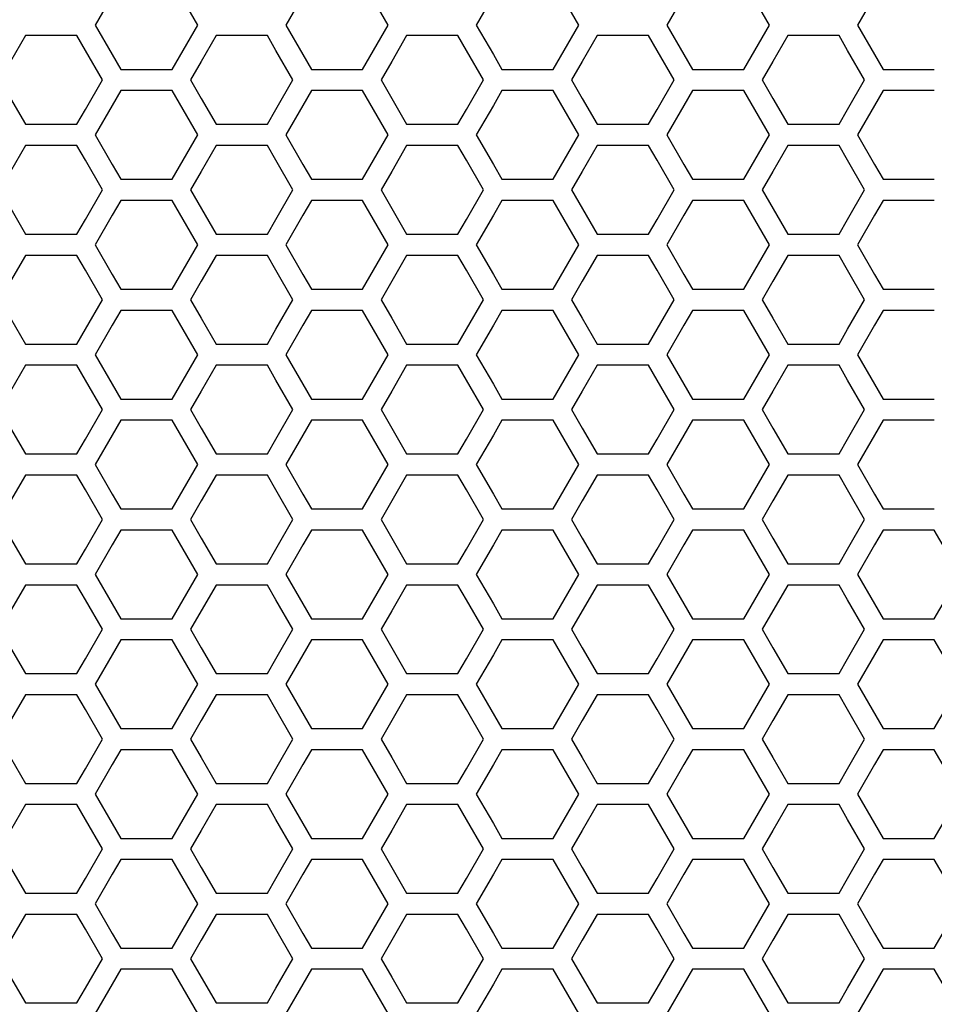
# Model space of a CAD drawing. Extents: x 6255 to 9539, y -182 to 2321.
# Drawn here: x 7065 to 7130, y 647 to 717 of the extents above; entities that cross this region are included whole.
import ezdxf

# ---------------------------------------------------------------- set-up
doc = ezdxf.new("R2010")
doc.units = 0
doc.header["$MEASUREMENT"] = 0
doc.layers.add('DWG', color=7, linetype='CONTINUOUS')

msp = doc.modelspace()

# ---------------------------------------------------------------- linework, layer by layer
at = {"layer": 'DWG', "linetype": 'Continuous'}
for p, q in [((7077.244, 716.654), (7075.411, 719.827)), ((7090.876, 716.654), (7089.043, 719.827)), ((7104.507, 716.654), (7102.674, 719.827)), ((7118.138, 716.654), (7116.305, 719.827)), ((7071.134, 718.769), (7069.912, 716.654)), ((7084.765, 718.769), (7083.543, 716.654)), ((7098.397, 718.769), (7097.175, 716.654)), ((7112.028, 718.769), (7110.806, 716.654)), ((7125.659, 718.769), (7124.437, 716.654)), ((7069.912, 716.654), (7071.134, 714.54)), ((7075.411, 713.482), (7077.244, 716.654)), ((7083.543, 716.654), (7084.765, 714.54)), ((7089.043, 713.482), (7090.876, 716.654)), ((7097.175, 716.654), (7098.397, 714.54)), ((7102.674, 713.482), (7104.507, 716.654)), ((7110.806, 716.654), (7112.028, 714.54)), ((7116.305, 713.482), (7118.138, 716.654)), ((7124.437, 716.654), (7125.659, 714.54)), ((7064.929, 715.895), (7063.862, 714.048)), ((7068.596, 715.895), (7064.929, 715.895)), ((7069.207, 714.838), (7068.596, 715.895)), ((7078.561, 715.895), (7077.494, 714.048)), ((7082.227, 715.895), (7078.561, 715.895)), ((7082.838, 714.838), (7082.227, 715.895)), ((7092.192, 715.895), (7091.125, 714.048)), ((7095.858, 715.895), (7092.192, 715.895)), ((7096.469, 714.838), (7095.858, 715.895)), ((7105.823, 715.895), (7104.756, 714.048)), ((7109.489, 715.895), (7105.823, 715.895)), ((7110.1, 714.838), (7109.489, 715.895)), ((7119.454, 715.895), (7118.387, 714.048)), ((7123.121, 715.895), (7119.454, 715.895)), ((7123.732, 714.838), (7123.121, 715.895)), ((7070.429, 712.723), (7069.207, 714.838)), ((7071.134, 714.54), (7071.745, 713.482)), ((7084.06, 712.723), (7082.838, 714.838)), ((7084.765, 714.54), (7085.376, 713.482)), ((7097.691, 712.723), (7096.469, 714.838)), ((7098.397, 714.54), (7099.008, 713.482)), ((7111.322, 712.723), (7110.1, 714.838)), ((7112.028, 714.54), (7112.639, 713.482)), ((7124.954, 712.723), (7123.732, 714.838)), ((7125.659, 714.54), (7126.27, 713.482)), ((7071.745, 713.482), (7075.411, 713.482)), ((7077.494, 714.048), (7076.728, 712.723)), ((7085.376, 713.482), (7089.043, 713.482)), ((7091.125, 714.048), (7090.359, 712.723)), ((7099.008, 713.482), (7102.674, 713.482)), ((7104.756, 714.048), (7103.99, 712.723)), ((7112.639, 713.482), (7116.305, 713.482)), ((7118.387, 714.048), (7117.621, 712.723)), ((7126.27, 713.482), (7129.936, 713.482)), ((7069.207, 710.608), (7070.429, 712.723)), ((7076.728, 712.723), (7077.494, 711.397)), ((7082.838, 710.608), (7084.06, 712.723)), ((7090.359, 712.723), (7091.125, 711.397)), ((7096.469, 710.608), (7097.691, 712.723)), ((7103.99, 712.723), (7104.756, 711.397)), ((7110.1, 710.608), (7111.322, 712.723)), ((7117.621, 712.723), (7118.387, 711.397)), ((7123.732, 710.608), (7124.954, 712.723)), ((7063.862, 711.397), (7064.929, 709.551)), ((7071.745, 711.964), (7071.134, 710.906)), ((7075.411, 711.964), (7071.745, 711.964)), ((7077.244, 708.792), (7075.411, 711.964)), ((7077.494, 711.397), (7078.561, 709.551)), ((7085.376, 711.964), (7084.765, 710.906)), ((7089.043, 711.964), (7085.376, 711.964)), ((7090.876, 708.792), (7089.043, 711.964)), ((7091.125, 711.397), (7092.192, 709.551)), ((7099.008, 711.964), (7098.397, 710.906)), ((7102.674, 711.964), (7099.008, 711.964)), ((7104.507, 708.792), (7102.674, 711.964)), ((7104.756, 711.397), (7105.823, 709.551)), ((7112.639, 711.964), (7112.028, 710.906)), ((7116.305, 711.964), (7112.639, 711.964)), ((7118.138, 708.792), (7116.305, 711.964)), ((7118.387, 711.397), (7119.454, 709.551)), ((7126.27, 711.964), (7125.659, 710.906)), ((7129.936, 711.964), (7126.27, 711.964)), ((7071.134, 710.906), (7069.912, 708.792)), ((7084.765, 710.906), (7083.543, 708.792)), ((7098.397, 710.906), (7097.175, 708.792)), ((7112.028, 710.906), (7110.806, 708.792)), ((7125.659, 710.906), (7124.437, 708.792)), ((7068.596, 709.551), (7069.207, 710.608)), ((7082.227, 709.551), (7082.838, 710.608)), ((7095.858, 709.551), (7096.469, 710.608)), ((7109.489, 709.551), (7110.1, 710.608)), ((7123.121, 709.551), (7123.732, 710.608)), ((7064.929, 709.551), (7068.596, 709.551)), ((7078.561, 709.551), (7082.227, 709.551)), ((7092.192, 709.551), (7095.858, 709.551)), ((7105.823, 709.551), (7109.489, 709.551)), ((7119.454, 709.551), (7123.121, 709.551)), ((7069.912, 708.792), (7071.134, 706.677)), ((7075.411, 705.62), (7077.244, 708.792)), ((7083.543, 708.792), (7084.765, 706.677)), ((7089.043, 705.62), (7090.876, 708.792)), ((7097.175, 708.792), (7098.397, 706.677)), ((7102.674, 705.62), (7104.507, 708.792)), ((7110.806, 708.792), (7112.028, 706.677)), ((7116.305, 705.62), (7118.138, 708.792)), ((7124.437, 708.792), (7125.659, 706.677)), ((7064.929, 708.032), (7063.862, 706.186)), ((7068.596, 708.032), (7064.929, 708.032)), ((7069.207, 706.975), (7068.596, 708.032)), ((7078.561, 708.032), (7077.494, 706.186)), ((7082.227, 708.032), (7078.561, 708.032)), ((7082.838, 706.975), (7082.227, 708.032)), ((7092.192, 708.032), (7091.125, 706.186)), ((7095.858, 708.032), (7092.192, 708.032)), ((7096.469, 706.975), (7095.858, 708.032)), ((7105.823, 708.032), (7104.756, 706.186)), ((7109.489, 708.032), (7105.823, 708.032)), ((7110.1, 706.975), (7109.489, 708.032)), ((7119.454, 708.032), (7118.387, 706.186)), ((7123.121, 708.032), (7119.454, 708.032)), ((7123.732, 706.975), (7123.121, 708.032)), ((7070.429, 704.861), (7069.207, 706.975)), ((7071.134, 706.677), (7071.745, 705.62)), ((7084.06, 704.861), (7082.838, 706.975)), ((7084.765, 706.677), (7085.376, 705.62)), ((7097.691, 704.861), (7096.469, 706.975)), ((7098.397, 706.677), (7099.008, 705.62)), ((7111.322, 704.861), (7110.1, 706.975)), ((7112.028, 706.677), (7112.639, 705.62)), ((7124.954, 704.861), (7123.732, 706.975)), ((7125.659, 706.677), (7126.27, 705.62)), ((7077.494, 706.186), (7076.728, 704.861)), ((7091.125, 706.186), (7090.359, 704.861)), ((7104.756, 706.186), (7103.99, 704.861)), ((7118.387, 706.186), (7117.621, 704.861)), ((7071.745, 705.62), (7075.411, 705.62)), ((7085.376, 705.62), (7089.043, 705.62)), ((7099.008, 705.62), (7102.674, 705.62)), ((7112.639, 705.62), (7116.305, 705.62)), ((7126.27, 705.62), (7129.936, 705.62)), ((7063.096, 704.861), (7064.929, 701.689)), ((7069.207, 702.746), (7070.429, 704.861)), ((7076.728, 704.861), (7078.561, 701.689)), ((7082.838, 702.746), (7084.06, 704.861)), ((7090.359, 704.861), (7092.192, 701.689)), ((7096.469, 702.746), (7097.691, 704.861)), ((7103.99, 704.861), (7105.823, 701.689)), ((7110.1, 702.746), (7111.322, 704.861)), ((7117.621, 704.861), (7119.454, 701.689)), ((7123.732, 702.746), (7124.954, 704.861)), ((7071.745, 704.101), (7071.134, 703.044)), ((7075.411, 704.101), (7071.745, 704.101)), ((7077.244, 700.93), (7075.411, 704.101)), ((7085.376, 704.101), (7084.765, 703.044)), ((7089.043, 704.101), (7085.376, 704.101)), ((7090.876, 700.93), (7089.043, 704.101)), ((7099.008, 704.101), (7098.397, 703.044)), ((7102.674, 704.101), (7099.008, 704.101)), ((7104.507, 700.93), (7102.674, 704.101)), ((7112.639, 704.101), (7112.028, 703.044)), ((7116.305, 704.101), (7112.639, 704.101)), ((7118.138, 700.93), (7116.305, 704.101)), ((7126.27, 704.101), (7125.659, 703.044)), ((7129.936, 704.101), (7126.27, 704.101)), ((7071.134, 703.044), (7069.912, 700.93)), ((7084.765, 703.044), (7083.543, 700.93)), ((7098.397, 703.044), (7097.175, 700.93)), ((7112.028, 703.044), (7110.806, 700.93)), ((7125.659, 703.044), (7124.437, 700.93)), ((7068.596, 701.689), (7069.207, 702.746)), ((7082.227, 701.689), (7082.838, 702.746)), ((7095.858, 701.689), (7096.469, 702.746)), ((7109.489, 701.689), (7110.1, 702.746)), ((7123.121, 701.689), (7123.732, 702.746)), ((7064.929, 701.689), (7068.596, 701.689)), ((7078.561, 701.689), (7082.227, 701.689)), ((7092.192, 701.689), (7095.858, 701.689)), ((7105.823, 701.689), (7109.489, 701.689)), ((7119.454, 701.689), (7123.121, 701.689)), ((7069.912, 700.93), (7071.134, 698.816)), ((7075.411, 697.759), (7077.244, 700.93)), ((7083.543, 700.93), (7084.765, 698.816)), ((7089.043, 697.759), (7090.876, 700.93)), ((7097.175, 700.93), (7098.397, 698.816)), ((7102.674, 697.759), (7104.507, 700.93)), ((7110.806, 700.93), (7112.028, 698.816)), ((7116.305, 697.759), (7118.138, 700.93)), ((7124.437, 700.93), (7125.659, 698.816)), ((7064.929, 700.171), (7063.862, 698.325)), ((7068.596, 700.171), (7064.929, 700.171)), ((7069.207, 699.114), (7068.596, 700.171)), ((7078.561, 700.171), (7077.494, 698.325)), ((7082.227, 700.171), (7078.561, 700.171)), ((7082.838, 699.114), (7082.227, 700.171)), ((7092.192, 700.171), (7091.125, 698.325)), ((7095.858, 700.171), (7092.192, 700.171)), ((7096.469, 699.114), (7095.858, 700.171)), ((7105.823, 700.171), (7104.756, 698.325)), ((7109.489, 700.171), (7105.823, 700.171)), ((7110.1, 699.114), (7109.489, 700.171)), ((7119.454, 700.171), (7118.387, 698.325)), ((7123.121, 700.171), (7119.454, 700.171)), ((7123.732, 699.114), (7123.121, 700.171)), ((7070.429, 697), (7069.207, 699.114)), ((7071.134, 698.816), (7071.745, 697.759)), ((7084.06, 697), (7082.838, 699.114)), ((7084.765, 698.816), (7085.376, 697.759)), ((7097.691, 697), (7096.469, 699.114)), ((7098.397, 698.816), (7099.008, 697.759)), ((7111.322, 697), (7110.1, 699.114)), ((7112.028, 698.816), (7112.639, 697.759)), ((7124.954, 697), (7123.732, 699.114)), ((7125.659, 698.816), (7126.27, 697.759)), ((7077.494, 698.325), (7076.728, 697)), ((7091.125, 698.325), (7090.359, 697)), ((7104.756, 698.325), (7103.99, 697)), ((7118.387, 698.325), (7117.621, 697)), ((7071.745, 697.759), (7075.411, 697.759)), ((7085.376, 697.759), (7089.043, 697.759)), ((7099.008, 697.759), (7102.674, 697.759)), ((7112.639, 697.759), (7116.305, 697.759)), ((7126.27, 697.759), (7129.936, 697.759)), ((7069.207, 694.886), (7070.429, 697)), ((7076.728, 697), (7077.494, 695.674)), ((7082.838, 694.886), (7084.06, 697)), ((7090.359, 697), (7091.125, 695.674)), ((7096.469, 694.886), (7097.691, 697)), ((7103.99, 697), (7104.756, 695.674)), ((7110.1, 694.886), (7111.322, 697)), ((7117.621, 697), (7118.387, 695.674)), ((7123.732, 694.886), (7124.954, 697)), ((7071.745, 696.24), (7071.134, 695.183)), ((7075.411, 696.24), (7071.745, 696.24)), ((7077.244, 693.07), (7075.411, 696.24)), ((7085.376, 696.24), (7084.765, 695.183)), ((7089.043, 696.24), (7085.376, 696.24)), ((7090.876, 693.07), (7089.043, 696.24)), ((7099.008, 696.24), (7098.397, 695.183)), ((7102.674, 696.24), (7099.008, 696.24)), ((7104.507, 693.07), (7102.674, 696.24)), ((7112.639, 696.24), (7112.028, 695.183)), ((7116.305, 696.24), (7112.639, 696.24)), ((7118.138, 693.07), (7116.305, 696.24)), ((7126.27, 696.24), (7125.659, 695.183)), ((7129.936, 696.24), (7126.27, 696.24)), ((7063.862, 695.674), (7064.929, 693.829)), ((7071.134, 695.183), (7069.912, 693.07)), ((7077.494, 695.674), (7078.561, 693.829)), ((7084.765, 695.183), (7083.543, 693.07)), ((7091.125, 695.674), (7092.192, 693.829)), ((7098.397, 695.183), (7097.175, 693.07)), ((7104.756, 695.674), (7105.823, 693.829)), ((7112.028, 695.183), (7110.806, 693.07)), ((7118.387, 695.674), (7119.454, 693.829)), ((7125.659, 695.183), (7124.437, 693.07)), ((7068.596, 693.829), (7069.207, 694.886)), ((7082.227, 693.829), (7082.838, 694.886)), ((7095.858, 693.829), (7096.469, 694.886)), ((7109.489, 693.829), (7110.1, 694.886)), ((7123.121, 693.829), (7123.732, 694.886)), ((7064.929, 693.829), (7068.596, 693.829)), ((7078.561, 693.829), (7082.227, 693.829)), ((7092.192, 693.829), (7095.858, 693.829)), ((7105.823, 693.829), (7109.489, 693.829)), ((7119.454, 693.829), (7123.121, 693.829)), ((7069.912, 693.07), (7071.134, 690.956)), ((7075.411, 689.899), (7077.244, 693.07)), ((7083.543, 693.07), (7084.765, 690.956)), ((7089.043, 689.899), (7090.876, 693.07)), ((7097.175, 693.07), (7098.397, 690.956)), ((7102.674, 689.899), (7104.507, 693.07)), ((7110.806, 693.07), (7112.028, 690.956)), ((7116.305, 689.899), (7118.138, 693.07)), ((7124.437, 693.07), (7125.659, 690.956)), ((7064.929, 692.311), (7063.862, 690.465)), ((7068.596, 692.311), (7064.929, 692.311)), ((7069.207, 691.254), (7068.596, 692.311)), ((7078.561, 692.311), (7077.494, 690.465)), ((7082.227, 692.311), (7078.561, 692.311)), ((7082.838, 691.254), (7082.227, 692.311)), ((7092.192, 692.311), (7091.125, 690.465)), ((7095.858, 692.311), (7092.192, 692.311)), ((7096.469, 691.254), (7095.858, 692.311)), ((7105.823, 692.311), (7104.756, 690.465)), ((7109.489, 692.311), (7105.823, 692.311)), ((7110.1, 691.254), (7109.489, 692.311)), ((7119.454, 692.311), (7118.387, 690.465)), ((7123.121, 692.311), (7119.454, 692.311)), ((7123.732, 691.254), (7123.121, 692.311)), ((7070.429, 689.14), (7069.207, 691.254)), ((7071.134, 690.956), (7071.745, 689.899)), ((7084.06, 689.14), (7082.838, 691.254)), ((7084.765, 690.956), (7085.376, 689.899)), ((7097.691, 689.14), (7096.469, 691.254)), ((7098.397, 690.956), (7099.008, 689.899)), ((7111.322, 689.14), (7110.1, 691.254)), ((7112.028, 690.956), (7112.639, 689.899)), ((7124.954, 689.14), (7123.732, 691.254)), ((7125.659, 690.956), (7126.27, 689.899)), ((7077.494, 690.465), (7076.728, 689.14)), ((7091.125, 690.465), (7090.359, 689.14)), ((7104.756, 690.465), (7103.99, 689.14)), ((7118.387, 690.465), (7117.621, 689.14)), ((7071.745, 689.899), (7075.411, 689.899)), ((7085.376, 689.899), (7089.043, 689.899)), ((7099.008, 689.899), (7102.674, 689.899)), ((7112.639, 689.899), (7116.305, 689.899)), ((7126.27, 689.899), (7129.936, 689.899)), ((7069.207, 687.026), (7070.429, 689.14)), ((7076.728, 689.14), (7077.494, 687.815)), ((7082.838, 687.026), (7084.06, 689.14)), ((7090.359, 689.14), (7091.125, 687.815)), ((7096.469, 687.026), (7097.691, 689.14)), ((7103.99, 689.14), (7104.756, 687.815)), ((7110.1, 687.026), (7111.322, 689.14)), ((7117.621, 689.14), (7118.387, 687.815)), ((7123.732, 687.026), (7124.954, 689.14)), ((7071.745, 688.381), (7071.134, 687.324)), ((7075.411, 688.381), (7071.745, 688.381)), ((7077.244, 685.211), (7075.411, 688.381)), ((7085.376, 688.381), (7084.765, 687.324)), ((7089.043, 688.381), (7085.376, 688.381)), ((7090.876, 685.211), (7089.043, 688.381)), ((7099.008, 688.381), (7098.397, 687.324)), ((7102.674, 688.381), (7099.008, 688.381)), ((7104.507, 685.211), (7102.674, 688.381)), ((7112.639, 688.381), (7112.028, 687.324)), ((7116.305, 688.381), (7112.639, 688.381)), ((7118.138, 685.211), (7116.305, 688.381)), ((7126.27, 688.381), (7125.659, 687.324)), ((7129.936, 688.381), (7126.27, 688.381)), ((7063.862, 687.815), (7064.929, 685.969)), ((7077.494, 687.815), (7078.561, 685.969)), ((7091.125, 687.815), (7092.192, 685.969)), ((7104.756, 687.815), (7105.823, 685.969)), ((7118.387, 687.815), (7119.454, 685.969)), ((7068.596, 685.969), (7069.207, 687.026)), ((7071.134, 687.324), (7069.912, 685.211)), ((7082.227, 685.969), (7082.838, 687.026)), ((7084.765, 687.324), (7083.543, 685.211)), ((7095.858, 685.969), (7096.469, 687.026)), ((7098.397, 687.324), (7097.175, 685.211)), ((7109.489, 685.969), (7110.1, 687.026)), ((7112.028, 687.324), (7110.806, 685.211)), ((7123.121, 685.969), (7123.732, 687.026)), ((7125.659, 687.324), (7124.437, 685.211)), ((7064.929, 685.969), (7068.596, 685.969)), ((7078.561, 685.969), (7082.227, 685.969)), ((7092.192, 685.969), (7095.858, 685.969)), ((7105.823, 685.969), (7109.489, 685.969)), ((7119.454, 685.969), (7123.121, 685.969)), ((7069.912, 685.211), (7071.134, 683.097)), ((7075.411, 682.04), (7077.244, 685.211)), ((7083.543, 685.211), (7084.765, 683.097)), ((7089.043, 682.04), (7090.876, 685.211)), ((7097.175, 685.211), (7098.397, 683.097)), ((7102.674, 682.04), (7104.507, 685.211)), ((7110.806, 685.211), (7112.028, 683.097)), ((7116.305, 682.04), (7118.138, 685.211)), ((7124.437, 685.211), (7125.659, 683.097)), ((7064.929, 684.452), (7063.862, 682.606)), ((7068.596, 684.452), (7064.929, 684.452)), ((7069.207, 683.395), (7068.596, 684.452)), ((7078.561, 684.452), (7077.494, 682.606)), ((7082.227, 684.452), (7078.561, 684.452)), ((7082.838, 683.395), (7082.227, 684.452)), ((7092.192, 684.452), (7091.125, 682.606)), ((7095.858, 684.452), (7092.192, 684.452)), ((7096.469, 683.395), (7095.858, 684.452)), ((7105.823, 684.452), (7104.756, 682.606)), ((7109.489, 684.452), (7105.823, 684.452)), ((7110.1, 683.395), (7109.489, 684.452)), ((7119.454, 684.452), (7118.387, 682.606)), ((7123.121, 684.452), (7119.454, 684.452)), ((7123.732, 683.395), (7123.121, 684.452)), ((7070.429, 681.282), (7069.207, 683.395)), ((7084.06, 681.282), (7082.838, 683.395)), ((7097.691, 681.282), (7096.469, 683.395)), ((7111.322, 681.282), (7110.1, 683.395)), ((7124.954, 681.282), (7123.732, 683.395)), ((7071.134, 683.097), (7071.745, 682.04)), ((7077.494, 682.606), (7076.728, 681.282)), ((7084.765, 683.097), (7085.376, 682.04)), ((7091.125, 682.606), (7090.359, 681.282)), ((7098.397, 683.097), (7099.008, 682.04)), ((7104.756, 682.606), (7103.99, 681.282)), ((7112.028, 683.097), (7112.639, 682.04)), ((7118.387, 682.606), (7117.621, 681.282)), ((7125.659, 683.097), (7126.27, 682.04)), ((7071.745, 682.04), (7075.411, 682.04)), ((7085.376, 682.04), (7089.043, 682.04)), ((7099.008, 682.04), (7102.674, 682.04)), ((7112.639, 682.04), (7116.305, 682.04)), ((7126.27, 682.04), (7129.936, 682.04)), ((7069.207, 679.168), (7070.429, 681.282)), ((7076.728, 681.282), (7077.494, 679.957)), ((7082.838, 679.168), (7084.06, 681.282)), ((7090.359, 681.282), (7091.125, 679.957)), ((7096.469, 679.168), (7097.691, 681.282)), ((7103.99, 681.282), (7104.756, 679.957)), ((7110.1, 679.168), (7111.322, 681.282)), ((7117.621, 681.282), (7118.387, 679.957)), ((7123.732, 679.168), (7124.954, 681.282)), ((7071.745, 680.523), (7071.134, 679.466)), ((7075.411, 680.523), (7071.745, 680.523)), ((7077.244, 677.353), (7075.411, 680.523)), ((7085.376, 680.523), (7084.765, 679.466)), ((7089.043, 680.523), (7085.376, 680.523)), ((7090.876, 677.353), (7089.043, 680.523)), ((7099.008, 680.523), (7098.397, 679.466)), ((7102.674, 680.523), (7099.008, 680.523)), ((7104.507, 677.353), (7102.674, 680.523)), ((7112.639, 680.523), (7112.028, 679.466)), ((7116.305, 680.523), (7112.639, 680.523)), ((7118.138, 677.353), (7116.305, 680.523)), ((7126.27, 680.523), (7125.659, 679.466)), ((7129.936, 680.523), (7126.27, 680.523)), ((7131.769, 677.353), (7129.936, 680.523)), ((7063.862, 679.957), (7064.929, 678.112)), ((7077.494, 679.957), (7078.561, 678.112)), ((7091.125, 679.957), (7092.192, 678.112)), ((7104.756, 679.957), (7105.823, 678.112)), ((7118.387, 679.957), (7119.454, 678.112)), ((7068.596, 678.112), (7069.207, 679.168)), ((7071.134, 679.466), (7069.912, 677.353)), ((7082.227, 678.112), (7082.838, 679.168)), ((7084.765, 679.466), (7083.543, 677.353)), ((7095.858, 678.112), (7096.469, 679.168)), ((7098.397, 679.466), (7097.175, 677.353)), ((7109.489, 678.112), (7110.1, 679.168)), ((7112.028, 679.466), (7110.806, 677.353)), ((7123.121, 678.112), (7123.732, 679.168)), ((7125.659, 679.466), (7124.437, 677.353)), ((7064.929, 678.112), (7068.596, 678.112)), ((7078.561, 678.112), (7082.227, 678.112)), ((7092.192, 678.112), (7095.858, 678.112)), ((7105.823, 678.112), (7109.489, 678.112)), ((7119.454, 678.112), (7123.121, 678.112)), ((7069.912, 677.353), (7071.134, 675.24)), ((7075.411, 674.183), (7077.244, 677.353)), ((7083.543, 677.353), (7084.765, 675.24)), ((7089.043, 674.183), (7090.876, 677.353)), ((7097.175, 677.353), (7098.397, 675.24)), ((7102.674, 674.183), (7104.507, 677.353)), ((7110.806, 677.353), (7112.028, 675.24)), ((7116.305, 674.183), (7118.138, 677.353)), ((7124.437, 677.353), (7125.659, 675.24)), ((7129.936, 674.183), (7131.769, 677.353)), ((7064.929, 676.594), (7063.862, 674.749)), ((7068.596, 676.594), (7064.929, 676.594)), ((7069.207, 675.538), (7068.596, 676.594)), ((7078.561, 676.594), (7077.494, 674.749)), ((7082.227, 676.594), (7078.561, 676.594)), ((7082.838, 675.538), (7082.227, 676.594)), ((7092.192, 676.594), (7091.125, 674.749)), ((7095.858, 676.594), (7092.192, 676.594)), ((7096.469, 675.538), (7095.858, 676.594)), ((7105.823, 676.594), (7104.756, 674.749)), ((7109.489, 676.594), (7105.823, 676.594)), ((7110.1, 675.538), (7109.489, 676.594)), ((7119.454, 676.594), (7118.387, 674.749)), ((7123.121, 676.594), (7119.454, 676.594)), ((7123.732, 675.538), (7123.121, 676.594)), ((7070.429, 673.425), (7069.207, 675.538)), ((7084.06, 673.425), (7082.838, 675.538)), ((7097.691, 673.425), (7096.469, 675.538)), ((7111.322, 673.425), (7110.1, 675.538)), ((7124.954, 673.425), (7123.732, 675.538)), ((7071.134, 675.24), (7071.745, 674.183)), ((7077.494, 674.749), (7076.728, 673.425)), ((7084.765, 675.24), (7085.376, 674.183)), ((7091.125, 674.749), (7090.359, 673.425)), ((7098.397, 675.24), (7099.008, 674.183)), ((7104.756, 674.749), (7103.99, 673.425)), ((7112.028, 675.24), (7112.639, 674.183)), ((7118.387, 674.749), (7117.621, 673.425)), ((7125.659, 675.24), (7126.27, 674.183)), ((7071.745, 674.183), (7075.411, 674.183)), ((7085.376, 674.183), (7089.043, 674.183)), ((7099.008, 674.183), (7102.674, 674.183)), ((7112.639, 674.183), (7116.305, 674.183)), ((7126.27, 674.183), (7129.936, 674.183)), ((7069.207, 671.312), (7070.429, 673.425)), ((7076.728, 673.425), (7077.494, 672.1)), ((7082.838, 671.312), (7084.06, 673.425)), ((7090.359, 673.425), (7091.125, 672.1)), ((7096.469, 671.312), (7097.691, 673.425)), ((7103.99, 673.425), (7104.756, 672.1)), ((7110.1, 671.312), (7111.322, 673.425)), ((7117.621, 673.425), (7118.387, 672.1)), ((7123.732, 671.312), (7124.954, 673.425)), ((7071.745, 672.666), (7071.134, 671.61)), ((7075.411, 672.666), (7071.745, 672.666)), ((7077.244, 669.497), (7075.411, 672.666)), ((7085.376, 672.666), (7084.765, 671.61)), ((7089.043, 672.666), (7085.376, 672.666)), ((7090.876, 669.497), (7089.043, 672.666)), ((7099.008, 672.666), (7098.397, 671.61)), ((7102.674, 672.666), (7099.008, 672.666)), ((7104.507, 669.497), (7102.674, 672.666)), ((7112.639, 672.666), (7112.028, 671.61)), ((7116.305, 672.666), (7112.639, 672.666)), ((7118.138, 669.497), (7116.305, 672.666)), ((7126.27, 672.666), (7125.659, 671.61)), ((7129.936, 672.666), (7126.27, 672.666)), ((7131.769, 669.497), (7129.936, 672.666)), ((7063.862, 672.1), (7064.929, 670.256)), ((7077.494, 672.1), (7078.561, 670.256)), ((7091.125, 672.1), (7092.192, 670.256)), ((7104.756, 672.1), (7105.823, 670.256)), ((7118.387, 672.1), (7119.454, 670.256)), ((7068.596, 670.256), (7069.207, 671.312)), ((7071.134, 671.61), (7069.912, 669.497)), ((7082.227, 670.256), (7082.838, 671.312)), ((7084.765, 671.61), (7083.543, 669.497)), ((7095.858, 670.256), (7096.469, 671.312)), ((7098.397, 671.61), (7097.175, 669.497)), ((7109.489, 670.256), (7110.1, 671.312)), ((7112.028, 671.61), (7110.806, 669.497)), ((7123.121, 670.256), (7123.732, 671.312)), ((7125.659, 671.61), (7124.437, 669.497)), ((7064.929, 670.256), (7068.596, 670.256)), ((7078.561, 670.256), (7082.227, 670.256)), ((7092.192, 670.256), (7095.858, 670.256)), ((7105.823, 670.256), (7109.489, 670.256)), ((7119.454, 670.256), (7123.121, 670.256)), ((7069.912, 669.497), (7071.745, 666.328)), ((7075.411, 666.328), (7077.244, 669.497)), ((7083.543, 669.497), (7085.376, 666.328)), ((7089.043, 666.328), (7090.876, 669.497)), ((7097.175, 669.497), (7099.008, 666.328)), ((7102.674, 666.328), (7104.507, 669.497)), ((7110.806, 669.497), (7112.639, 666.328)), ((7116.305, 666.328), (7118.138, 669.497)), ((7124.437, 669.497), (7126.27, 666.328)), ((7129.936, 666.328), (7131.769, 669.497)), ((7064.929, 668.738), (7063.862, 666.894)), ((7068.596, 668.738), (7064.929, 668.738)), ((7069.207, 667.682), (7068.596, 668.738)), ((7078.561, 668.738), (7077.494, 666.894)), ((7082.227, 668.738), (7078.561, 668.738)), ((7082.838, 667.682), (7082.227, 668.738)), ((7092.192, 668.738), (7091.125, 666.894)), ((7095.858, 668.738), (7092.192, 668.738)), ((7096.469, 667.682), (7095.858, 668.738)), ((7105.823, 668.738), (7104.756, 666.894)), ((7109.489, 668.738), (7105.823, 668.738)), ((7110.1, 667.682), (7109.489, 668.738)), ((7119.454, 668.738), (7118.387, 666.894)), ((7123.121, 668.738), (7119.454, 668.738)), ((7123.732, 667.682), (7123.121, 668.738)), ((7070.429, 665.57), (7069.207, 667.682)), ((7084.06, 665.57), (7082.838, 667.682)), ((7097.691, 665.57), (7096.469, 667.682)), ((7111.322, 665.57), (7110.1, 667.682)), ((7124.954, 665.57), (7123.732, 667.682)), ((7071.745, 666.328), (7075.411, 666.328)), ((7077.494, 666.894), (7076.728, 665.57)), ((7085.376, 666.328), (7089.043, 666.328)), ((7091.125, 666.894), (7090.359, 665.57)), ((7099.008, 666.328), (7102.674, 666.328)), ((7104.756, 666.894), (7103.99, 665.57)), ((7112.639, 666.328), (7116.305, 666.328)), ((7118.387, 666.894), (7117.621, 665.57)), ((7126.27, 666.328), (7129.936, 666.328)), ((7069.207, 663.457), (7070.429, 665.57)), ((7076.728, 665.57), (7077.494, 664.245)), ((7082.838, 663.457), (7084.06, 665.57)), ((7090.359, 665.57), (7091.125, 664.245)), ((7096.469, 663.457), (7097.691, 665.57)), ((7103.99, 665.57), (7104.756, 664.245)), ((7110.1, 663.457), (7111.322, 665.57)), ((7117.621, 665.57), (7118.387, 664.245)), ((7123.732, 663.457), (7124.954, 665.57)), ((7063.862, 664.245), (7064.929, 662.401)), ((7071.745, 664.811), (7071.134, 663.755)), ((7075.411, 664.811), (7071.745, 664.811)), ((7077.244, 661.643), (7075.411, 664.811)), ((7077.494, 664.245), (7078.561, 662.401)), ((7085.376, 664.811), (7084.765, 663.755)), ((7089.043, 664.811), (7085.376, 664.811)), ((7090.876, 661.643), (7089.043, 664.811)), ((7091.125, 664.245), (7092.192, 662.401)), ((7099.008, 664.811), (7098.397, 663.755)), ((7102.674, 664.811), (7099.008, 664.811)), ((7104.507, 661.643), (7102.674, 664.811)), ((7104.756, 664.245), (7105.823, 662.401)), ((7112.639, 664.811), (7112.028, 663.755)), ((7116.305, 664.811), (7112.639, 664.811)), ((7118.138, 661.643), (7116.305, 664.811)), ((7118.387, 664.245), (7119.454, 662.401)), ((7126.27, 664.811), (7125.659, 663.755)), ((7129.936, 664.811), (7126.27, 664.811)), ((7131.769, 661.643), (7129.936, 664.811)), ((7071.134, 663.755), (7069.912, 661.643)), ((7084.765, 663.755), (7083.543, 661.643)), ((7098.397, 663.755), (7097.175, 661.643)), ((7112.028, 663.755), (7110.806, 661.643)), ((7125.659, 663.755), (7124.437, 661.643)), ((7068.596, 662.401), (7069.207, 663.457)), ((7082.227, 662.401), (7082.838, 663.457)), ((7095.858, 662.401), (7096.469, 663.457)), ((7109.489, 662.401), (7110.1, 663.457)), ((7123.121, 662.401), (7123.732, 663.457)), ((7064.929, 662.401), (7068.596, 662.401)), ((7078.561, 662.401), (7082.227, 662.401)), ((7092.192, 662.401), (7095.858, 662.401)), ((7105.823, 662.401), (7109.489, 662.401)), ((7119.454, 662.401), (7123.121, 662.401)), ((7069.912, 661.643), (7071.134, 659.53)), ((7075.411, 658.474), (7077.244, 661.643)), ((7083.543, 661.643), (7084.765, 659.53)), ((7089.043, 658.474), (7090.876, 661.643)), ((7097.175, 661.643), (7098.397, 659.53)), ((7102.674, 658.474), (7104.507, 661.643)), ((7110.806, 661.643), (7112.028, 659.53)), ((7116.305, 658.474), (7118.138, 661.643)), ((7124.437, 661.643), (7125.659, 659.53)), ((7129.936, 658.474), (7131.769, 661.643)), ((7064.929, 660.884), (7063.862, 659.04)), ((7068.596, 660.884), (7064.929, 660.884)), ((7069.207, 659.828), (7068.596, 660.884)), ((7078.561, 660.884), (7077.494, 659.04)), ((7082.227, 660.884), (7078.561, 660.884)), ((7082.838, 659.828), (7082.227, 660.884)), ((7092.192, 660.884), (7091.125, 659.04)), ((7095.858, 660.884), (7092.192, 660.884)), ((7096.469, 659.828), (7095.858, 660.884)), ((7105.823, 660.884), (7104.756, 659.04)), ((7109.489, 660.884), (7105.823, 660.884)), ((7110.1, 659.828), (7109.489, 660.884)), ((7119.454, 660.884), (7118.387, 659.04)), ((7123.121, 660.884), (7119.454, 660.884)), ((7123.732, 659.828), (7123.121, 660.884)), ((7070.429, 657.716), (7069.207, 659.828)), ((7071.134, 659.53), (7071.745, 658.474)), ((7084.06, 657.716), (7082.838, 659.828)), ((7084.765, 659.53), (7085.376, 658.474)), ((7097.691, 657.716), (7096.469, 659.828)), ((7098.397, 659.53), (7099.008, 658.474)), ((7111.322, 657.716), (7110.1, 659.828)), ((7112.028, 659.53), (7112.639, 658.474)), ((7124.954, 657.716), (7123.732, 659.828)), ((7125.659, 659.53), (7126.27, 658.474)), ((7077.494, 659.04), (7076.728, 657.716)), ((7091.125, 659.04), (7090.359, 657.716)), ((7104.756, 659.04), (7103.99, 657.716)), ((7118.387, 659.04), (7117.621, 657.716)), ((7071.745, 658.474), (7075.411, 658.474)), ((7085.376, 658.474), (7089.043, 658.474)), ((7099.008, 658.474), (7102.674, 658.474)), ((7112.639, 658.474), (7116.305, 658.474)), ((7126.27, 658.474), (7129.936, 658.474)), ((7069.207, 655.604), (7070.429, 657.716)), ((7076.728, 657.716), (7077.494, 656.392)), ((7082.838, 655.604), (7084.06, 657.716)), ((7090.359, 657.716), (7091.125, 656.392)), ((7096.469, 655.604), (7097.691, 657.716)), ((7103.99, 657.716), (7104.756, 656.392)), ((7110.1, 655.604), (7111.322, 657.716)), ((7117.621, 657.716), (7118.387, 656.392)), ((7123.732, 655.604), (7124.954, 657.716)), ((7071.745, 656.958), (7071.134, 655.902)), ((7075.411, 656.958), (7071.745, 656.958)), ((7077.244, 653.79), (7075.411, 656.958)), ((7085.376, 656.958), (7084.765, 655.902)), ((7089.043, 656.958), (7085.376, 656.958)), ((7090.876, 653.79), (7089.043, 656.958)), ((7099.008, 656.958), (7098.397, 655.902)), ((7102.674, 656.958), (7099.008, 656.958)), ((7104.507, 653.79), (7102.674, 656.958)), ((7112.639, 656.958), (7112.028, 655.902)), ((7116.305, 656.958), (7112.639, 656.958)), ((7118.138, 653.79), (7116.305, 656.958)), ((7126.27, 656.958), (7125.659, 655.902)), ((7129.936, 656.958), (7126.27, 656.958)), ((7131.769, 653.79), (7129.936, 656.958)), ((7063.862, 656.392), (7064.929, 654.548)), ((7071.134, 655.902), (7069.912, 653.79)), ((7077.494, 656.392), (7078.561, 654.548)), ((7084.765, 655.902), (7083.543, 653.79)), ((7091.125, 656.392), (7092.192, 654.548)), ((7098.397, 655.902), (7097.175, 653.79)), ((7104.756, 656.392), (7105.823, 654.548)), ((7112.028, 655.902), (7110.806, 653.79)), ((7118.387, 656.392), (7119.454, 654.548)), ((7125.659, 655.902), (7124.437, 653.79)), ((7068.596, 654.548), (7069.207, 655.604)), ((7082.227, 654.548), (7082.838, 655.604)), ((7095.858, 654.548), (7096.469, 655.604)), ((7109.489, 654.548), (7110.1, 655.604)), ((7123.121, 654.548), (7123.732, 655.604)), ((7064.929, 654.548), (7068.596, 654.548)), ((7078.561, 654.548), (7082.227, 654.548)), ((7092.192, 654.548), (7095.858, 654.548)), ((7105.823, 654.548), (7109.489, 654.548)), ((7119.454, 654.548), (7123.121, 654.548)), ((7069.912, 653.79), (7071.134, 651.678)), ((7075.411, 650.622), (7077.244, 653.79)), ((7083.543, 653.79), (7084.765, 651.678)), ((7089.043, 650.622), (7090.876, 653.79)), ((7097.175, 653.79), (7098.397, 651.678)), ((7102.674, 650.622), (7104.507, 653.79)), ((7110.806, 653.79), (7112.028, 651.678)), ((7116.305, 650.622), (7118.138, 653.79)), ((7124.437, 653.79), (7125.659, 651.678)), ((7129.936, 650.622), (7131.769, 653.79)), ((7064.929, 653.032), (7063.862, 651.188)), ((7068.596, 653.032), (7064.929, 653.032)), ((7069.207, 651.976), (7068.596, 653.032)), ((7078.561, 653.032), (7077.494, 651.188)), ((7082.227, 653.032), (7078.561, 653.032)), ((7082.838, 651.976), (7082.227, 653.032)), ((7092.192, 653.032), (7091.125, 651.188)), ((7095.858, 653.032), (7092.192, 653.032)), ((7096.469, 651.976), (7095.858, 653.032)), ((7105.823, 653.032), (7104.756, 651.188)), ((7109.489, 653.032), (7105.823, 653.032)), ((7110.1, 651.976), (7109.489, 653.032)), ((7119.454, 653.032), (7118.387, 651.188)), ((7123.121, 653.032), (7119.454, 653.032)), ((7123.732, 651.976), (7123.121, 653.032)), ((7070.429, 649.864), (7069.207, 651.976)), ((7071.134, 651.678), (7071.745, 650.622)), ((7084.06, 649.864), (7082.838, 651.976)), ((7084.765, 651.678), (7085.376, 650.622)), ((7097.691, 649.864), (7096.469, 651.976)), ((7098.397, 651.678), (7099.008, 650.622)), ((7111.322, 649.864), (7110.1, 651.976)), ((7112.028, 651.678), (7112.639, 650.622)), ((7124.954, 649.864), (7123.732, 651.976)), ((7125.659, 651.678), (7126.27, 650.622)), ((7077.494, 651.188), (7076.728, 649.864)), ((7091.125, 651.188), (7090.359, 649.864)), ((7104.756, 651.188), (7103.99, 649.864)), ((7118.387, 651.188), (7117.621, 649.864)), ((7071.745, 650.622), (7075.411, 650.622)), ((7085.376, 650.622), (7089.043, 650.622)), ((7099.008, 650.622), (7102.674, 650.622)), ((7112.639, 650.622), (7116.305, 650.622)), ((7126.27, 650.622), (7129.936, 650.622)), ((7069.207, 647.752), (7070.429, 649.864)), ((7076.728, 649.864), (7077.494, 648.54)), ((7082.838, 647.752), (7084.06, 649.864)), ((7090.359, 649.864), (7091.125, 648.54)), ((7096.469, 647.752), (7097.691, 649.864)), ((7103.99, 649.864), (7104.756, 648.54)), ((7110.1, 647.752), (7111.322, 649.864)), ((7117.621, 649.864), (7118.387, 648.54)), ((7123.732, 647.752), (7124.954, 649.864)), ((7071.745, 649.106), (7071.134, 648.05)), ((7075.411, 649.106), (7071.745, 649.106)), ((7077.244, 645.939), (7075.411, 649.106)), ((7085.376, 649.106), (7084.765, 648.05)), ((7089.043, 649.106), (7085.376, 649.106)), ((7090.876, 645.939), (7089.043, 649.106)), ((7099.008, 649.106), (7098.397, 648.05)), ((7102.674, 649.106), (7099.008, 649.106)), ((7104.507, 645.939), (7102.674, 649.106)), ((7112.639, 649.106), (7112.028, 648.05)), ((7116.305, 649.106), (7112.639, 649.106)), ((7118.138, 645.939), (7116.305, 649.106)), ((7126.27, 649.106), (7125.659, 648.05)), ((7129.936, 649.106), (7126.27, 649.106)), ((7131.769, 645.939), (7129.936, 649.106)), ((7063.862, 648.54), (7064.929, 646.697)), ((7071.134, 648.05), (7069.912, 645.939)), ((7077.494, 648.54), (7078.561, 646.697)), ((7084.765, 648.05), (7083.543, 645.939)), ((7091.125, 648.54), (7092.192, 646.697)), ((7098.397, 648.05), (7097.175, 645.939)), ((7104.756, 648.54), (7105.823, 646.697)), ((7112.028, 648.05), (7110.806, 645.939)), ((7118.387, 648.54), (7119.454, 646.697)), ((7125.659, 648.05), (7124.437, 645.939)), ((7068.596, 646.697), (7069.207, 647.752)), ((7082.227, 646.697), (7082.838, 647.752)), ((7095.858, 646.697), (7096.469, 647.752)), ((7109.489, 646.697), (7110.1, 647.752)), ((7123.121, 646.697), (7123.732, 647.752)), ((7064.929, 646.697), (7068.596, 646.697)), ((7078.561, 646.697), (7082.227, 646.697)), ((7092.192, 646.697), (7095.858, 646.697)), ((7105.823, 646.697), (7109.489, 646.697)), ((7119.454, 646.697), (7123.121, 646.697))]:
    msp.add_line(p, q, dxfattribs=at)

doc.saveas('drawing.dxf')
